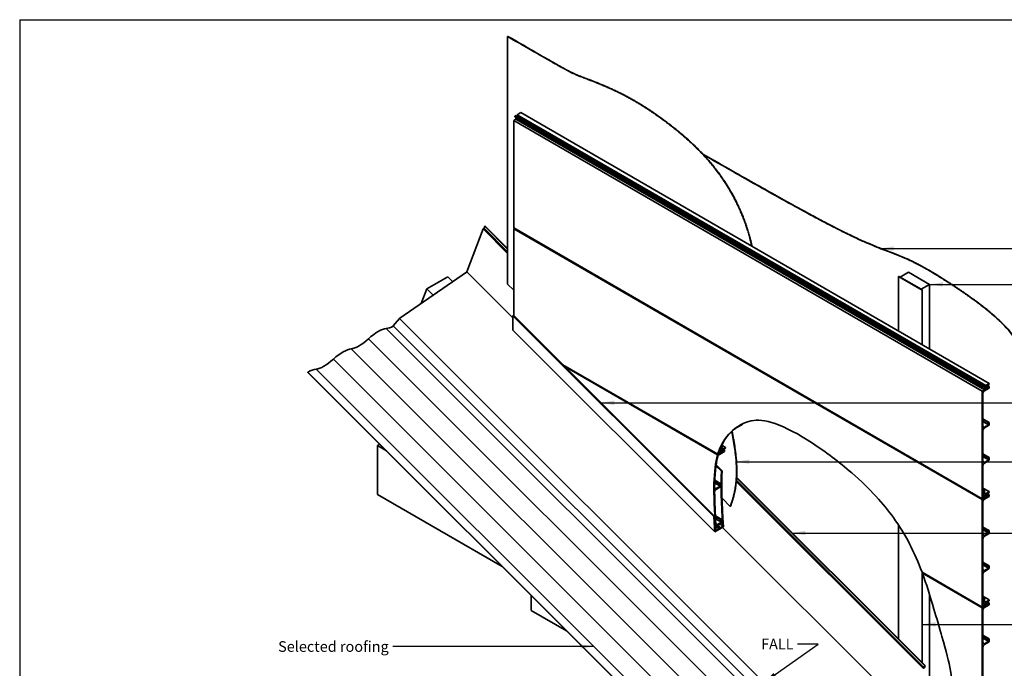
# Model space of a CAD drawing. Units: millimetres. Extents: x 56 to 2320, y 54 to 1624.
# Drawn here: x 56 to 1542, y 646 to 1624 of the extents above; entities that cross this region are included whole.
import ezdxf

# ---------------------------------------------------------------- set-up
doc = ezdxf.new("R2010")
doc.units = ezdxf.units.MM
doc.header["$LTSCALE"] = 8
for name, color, linetype, lineweight in [('Border (ISO)', 7, 'Continuous', 70), ('Symbol (ISO)', 7, 'Continuous', 25), ('Visible (ISO)', 8, 'Continuous', 35), ('Visible Narrow (ISO)', 7, 'Continuous', 35)]:
    doc.layers.add(name, color=color, linetype=linetype, lineweight=lineweight)
doc.styles.add('Note Text (ISO)', font='arial.ttf')
doc.dimstyles.new('Default - Method 1b (ISO)$7', dxfattribs={"dimscale": 8, "dimtxt": 2, "dimasz": 2.5, "dimexe": 3.175, "dimexo": 0, "dimgap": 0.762, "dimtad": 1, "dimtoh": 1, "dimrnd": 1e-08, "dimtxsty": 'Note Text (ISO)', "dimcen": 0.09, "dimdle": 10, "dimclrd": 8, "dimclre": 256, "dimclrt": 174, "dimazin": 2, "dimtfac": 1.75, "dimtmove": 0, "dimatfit": 3, "dimfxl": 0, "dimtolj": 1, "dimlwd": -1, "dimlwe": -1, "dimarcsym": 0})

# ---------------------------------------------------------------- blocks, each defined once
blk = doc.blocks.new('Borders UC Border')
at = {"layer": 'Border (ISO)', "lineweight": 25}
for q in [(290, 203), (7, 31)]:
    blk.add_line((7, 203), q, dxfattribs=at)

msp = doc.modelspace()

# ---------------------------------------------------------------- linework, layer by layer
at = {"layer": 'Visible (ISO)'}
for p, q in [((792.9, 1598.9), (792.5, 1598.7)), ((792.5, 1598.7), (792.5, 1225.1)), ((804.9, 1473.9), (801.7, 1472.1)), ((801.7, 1472.1), (801.7, 1310)), ((801.7, 1472.1), (1508.8, 1063.8)), ((805.3, 1479.8), (803.1, 1478.6)), ((803.1, 1478.6), (803.1, 1477.6)), ((803.1, 1478.6), (1510.3, 1070.3)), ((803.1, 1477.6), (1510.3, 1069.4)), ((804.7, 1476.7), (804.9, 1473.9)), ((804.9, 1473.9), (1512, 1065.7)), ((805.3, 1479.8), (1512.4, 1071.6)), ((812.3, 1483.9), (807, 1480.8)), ((807, 1480.8), (807, 1478.8)), ((807, 1480.8), (1514.1, 1072.6)), ((812.3, 1483.9), (1519.4, 1075.7)), ((755.7, 1308.5), (730.8, 1243.9)), ((756.6, 1309.6), (756, 1309.1)), ((757.9, 1312.8), (756.8, 1309.9)), ((757.9, 1312.8), (758.2, 1313)), ((757.9, 1312.8), (792.5, 1278.2)), ((792.5, 1278.8), (758.2, 1313)), ((801.7, 1310), (1508.8, 901.7)), ((802.8, 1309.4), (801.7, 1308.8)), ((801.7, 1308.8), (1508.8, 900.5)), ((801.7, 1308.8), (801.7, 1177.9)), ((730.3, 1243.4), (629.9, 1173.9)), ((670.4, 1218), (702.2, 1236.4)), ((709.6, 1229), (702.2, 1236.4)), ((1383, 1236.9), (1382.6, 1236.7)), ((1382.6, 1236.7), (1418, 1216.3)), ((1382.6, 1154.6), (1382.6, 1236.7)), ((1418.3, 1216.5), (1383, 1236.9)), ((1397.5, 1243.2), (1384.7, 1235.9)), ((1384.7, 1235.9), (1416.6, 1217.5)), ((1429.3, 1224.9), (1397.5, 1243.2)), ((792.5, 1225.1), (801.7, 1216)), ((1416.6, 1217.5), (1429.3, 1224.9)), ((1429.3, 1127.7), (1429.3, 1224.9)), ((662, 1196.1), (670.4, 1218)), ((680, 1208.5), (670.4, 1218)), ((1418, 1216.3), (1418.3, 1216.5)), ((1418, 1134.2), (1418, 1216.3)), ((1418.3, 1134), (1418.3, 1216.5)), ((801.6, 1178.1), (800.5, 1177.5)), ((800.5, 1177.5), (800.5, 1155.8)), ((800.5, 1177.5), (1103.7, 874.9)), ((801.6, 1178.1), (1104.8, 875.6)), ((629.4, 1173.4), (619.9, 1162.4)), ((619.9, 1162.4), (1284.4, 499.5)), ((800.5, 1155.8), (1105.1, 851.8)), ((876, 1103.8), (1109.6, 969)), ((878.9, 1100.9), (1109.3, 967.9)), ((491, 1092.6), (490.9, 1092.2)), ((490.9, 1092.2), (1155.4, 429.4)), ((491, 1092.6), (1155.5, 429.7)), ((1512.4, 1071.6), (1510.3, 1070.3)), ((1510.3, 1070.3), (1510.3, 1069.4)), ((1510.3, 1069.4), (1511.6, 1070.1)), ((1511.6, 1070.1), (1512, 1065.7)), ((1512.8, 1067.1), (1512.4, 1071.6)), ((1519.4, 1075.7), (1514.1, 1072.6)), ((1514.1, 1072.6), (1514.1, 1067.9)), ((1515.3, 1072), (1519.4, 1074.4)), ((1515.3, 1067.4), (1515.3, 1072)), ((1515.3, 1071), (1518.4, 1069.2)), ((1515.5, 1072.1), (1518.4, 1070.5)), ((1516.5, 1072.8), (1519.4, 1071.1)), ((1519.4, 1071.1), (1518.4, 1070.5)), ((1518.4, 1070.5), (1518.4, 1069.2)), ((1519.4, 1074.4), (1519.4, 1075.7)), ((1519.4, 1068.6), (1519.4, 1071.1)), ((1512, 1065.7), (1508.8, 1063.8)), ((1508.8, 1063.8), (1508.8, 901.7)), ((1509.9, 1010.9), (1509.9, 1060.7)), ((1512, 1064.3), (1519.4, 1068.6)), ((1512.6, 1068.7), (1514.1, 1067.9)), ((1514.1, 1067.9), (1512.8, 1067.1)), ((1518.4, 1069.2), (1515.3, 1067.4)), ((1144.9, 1012.6), (1137.5, 1008.4)), ((1138.4, 1009.1), (1144.8, 1012.7)), ((1144.1, 1013.1), (1144.8, 1012.7)), ((1146.6, 1014.5), (1146.9, 1014.4)), ((1146.9, 1014.4), (1148, 1015)), ((1147.8, 1015.1), (1148, 1015)), ((1509.9, 1022.4), (1519.4, 1016.9)), ((1509.9, 1021.2), (1518.4, 1016.3)), ((1509.9, 1018.3), (1518.4, 1013.4)), ((1518.4, 1013.4), (1512, 1009.7)), ((1512, 1008.5), (1519.4, 1012.8)), ((1519.4, 1016.9), (1518.4, 1016.3)), ((1518.4, 1016.3), (1518.4, 1013.4)), ((1519.4, 1012.8), (1519.4, 1016.9)), ((1509.9, 957.9), (1509.9, 1004.8)), ((596, 981.8), (599.6, 983.8)), ((596, 981.8), (609.5, 974)), ((596, 908.3), (596, 981.8)), ((1115, 981.2), (1116.4, 980.4)), ((1115.5, 982.3), (1121.4, 978.9)), ((1109.3, 967.9), (1112.5, 969.8)), ((1112.3, 970.5), (1109.6, 969)), ((1111, 970.6), (1112.6, 971.6)), ((1111.5, 972.3), (1112.6, 971.6)), ((1111.7, 972.9), (1111.9, 972.7)), ((1111.7, 970.2), (1112.5, 969.8)), ((1113.3, 973.5), (1111.9, 972.7)), ((1112, 973.7), (1112.2, 973.6)), ((1119.6, 972.9), (1112.1, 968.6)), ((1112.2, 973.6), (1114.3, 974.8)), ((1112.7, 975.7), (1114.3, 974.8)), ((1113.1, 976.6), (1114.1, 976)), ((1114.8, 978.2), (1113.3, 977.4)), ((1113.5, 971), (1114.8, 971.8)), ((1113.8, 972.4), (1114.8, 971.8)), ((1114, 979), (1116.4, 980.4)), ((1114.8, 976.4), (1114.1, 976)), ((1114.9, 976.5), (1116.1, 975.8)), ((1115.7, 971.6), (1118.8, 973.3)), ((1116.1, 975.8), (1121.4, 978.9)), ((1116.6, 974.6), (1118.8, 973.3)), ((1121.1, 977.8), (1116.9, 975.4)), ((1117.1, 975.6), (1119.1, 974.4)), ((1118.2, 976.2), (1120.2, 975)), ((1119.1, 974.4), (1120.2, 975)), ((1509.9, 969.3), (1519.4, 963.8)), ((1509.9, 968.1), (1518.4, 963.2)), ((1106.9, 951.6), (1115.2, 943.3)), ((1107.1, 953), (1116.3, 943.9)), ((1509.9, 965.2), (1518.4, 960.3)), ((1509.9, 913.7), (1509.9, 951.7)), ((1518.4, 960.3), (1512, 956.6)), ((1512, 955.4), (1519.4, 959.7)), ((1519.4, 963.8), (1518.4, 963.2)), ((1518.4, 963.2), (1518.4, 960.3)), ((1519.4, 959.7), (1519.4, 963.8)), ((1115.2, 943.3), (1116.3, 943.9)), ((1105, 928.3), (1113.3, 923.5)), ((1105, 925.5), (1113.3, 920.7)), ((1105.1, 929.5), (1114.4, 924.1)), ((1113.3, 923.5), (1114.4, 924.1)), ((1138, 933.5), (1422.3, 649.9)), ((1422.7, 650.1), (1138.1, 934.1)), ((596, 908.3), (784.3, 799.5)), ((1107, 917), (1113.3, 920.7)), ((1114.4, 920), (1107, 915.8)), ((1509.9, 917.9), (1519.4, 912.4)), ((1509.9, 916.5), (1512.3, 915.1)), ((1512.3, 915.1), (1509.9, 913.7)), ((1509.9, 911.7), (1511.3, 912.5)), ((1509.9, 903.6), (1509.9, 911.7)), ((1509.9, 910.8), (1511.6, 909.8)), ((1509.9, 909.7), (1512.4, 908.3)), ((1509.9, 907.3), (1510.3, 907)), ((1512.4, 908.3), (1510.3, 907)), ((1510.3, 907), (1510.3, 906.1)), ((1510.3, 906.1), (1511.6, 906.8)), ((1511.3, 912.5), (1511.6, 909.8)), ((1511.6, 909.8), (1512.3, 910.2)), ((1511.6, 906.8), (1512, 902.4)), ((1512.3, 910.2), (1512.3, 915.1)), ((1512.3, 910.4), (1514.1, 909.3)), ((1512.8, 903.8), (1512.4, 908.3)), ((1519.4, 912.4), (1514.1, 909.3)), ((1514.1, 909.3), (1514.1, 904.6)), ((1515.3, 908.7), (1519.4, 911.1)), ((1515.3, 904.1), (1515.3, 908.7)), ((1515.3, 907.7), (1518.4, 905.9)), ((1515.5, 908.8), (1518.4, 907.2)), ((1516.5, 909.5), (1519.4, 907.8)), ((1519.4, 907.8), (1518.4, 907.2)), ((1518.4, 907.2), (1518.4, 905.9)), ((1519.4, 911.1), (1519.4, 912.4)), ((1519.4, 905.3), (1519.4, 907.8)), ((1116, 902.5), (1128.4, 890.1)), ((1508.8, 901.7), (1511.6, 903.3)), ((1512, 902.4), (1508.8, 900.5)), ((1508.8, 900.5), (1508.8, 738.4)), ((1509.9, 906.3), (1510.3, 906.1)), ((1509.9, 905.5), (1511.6, 904.6)), ((1511.6, 904.6), (1509.9, 903.6)), ((1509.9, 847.6), (1509.9, 897.4)), ((1511, 903), (1512, 902.4)), ((1511.6, 903.3), (1511.6, 904.6)), ((1512, 901), (1519.4, 905.3)), ((1512.6, 905.4), (1514.1, 904.6)), ((1514.1, 904.6), (1512.8, 903.8)), ((1518.4, 905.9), (1515.3, 904.1)), ((1128.8, 890.3), (1128.4, 890.1)), ((1103.7, 874.9), (1104.8, 875.6)), ((1106.1, 875.9), (1116.3, 870)), ((1106.1, 874.6), (1115.2, 869.4)), ((1106.3, 871.6), (1115.4, 866.4)), ((1109, 862.7), (1115.4, 866.4)), ((1116.5, 865.7), (1109.1, 861.4)), ((1110, 862), (1111.9, 860.1)), ((1113.3, 863.9), (1117.1, 860.2)), ((1115.2, 869.4), (1116.3, 870)), ((1118.2, 859.4), (1105.1, 851.8)), ((1105.9, 856.9), (1106.1, 856.7)), ((1107.2, 857.3), (1106.1, 856.7)), ((1106.1, 853.8), (1111.1, 856.7)), ((1107.7, 860), (1111.1, 856.7)), ((1109, 861.4), (1110.9, 859.5)), ((1110.9, 859.5), (1111.9, 860.1)), ((1112.1, 857.3), (1117.1, 860.2)), ((1382.6, 690.1), (1382.6, 861.8)), ((1509.9, 859.1), (1519.4, 853.6)), ((1509.9, 857.9), (1518.4, 853)), ((1509.9, 855), (1518.4, 850.1)), ((1518.4, 850.1), (1512, 846.4)), ((1512, 845.2), (1519.4, 849.5)), ((1519.4, 853.6), (1518.4, 853)), ((1518.4, 853), (1518.4, 850.1)), ((1519.4, 849.5), (1519.4, 853.6)), ((1509.9, 794.6), (1509.9, 841.5)), ((1509.9, 806), (1519.4, 800.5)), ((1509.9, 804.8), (1518.4, 799.9)), ((1417.9, 791), (1508.8, 738.4)), ((1418, 654.8), (1418, 790.9)), ((1418.3, 654.5), (1418.3, 790.7)), ((1419.5, 790), (1418.4, 789.4)), ((1418.4, 789.4), (1508.8, 737.2)), ((1509.9, 801.9), (1518.4, 797)), ((1509.9, 750.5), (1509.9, 788.5)), ((1518.4, 797), (1512, 793.3)), ((1512, 792.1), (1519.4, 796.4)), ((1519.4, 800.5), (1518.4, 799.9)), ((1518.4, 799.9), (1518.4, 797)), ((1519.4, 796.4), (1519.4, 800.5)), ((828.2, 755.7), (828.2, 733.3)), ((1429.3, 498.6), (1429.3, 757.1)), ((1509.9, 754.6), (1519.4, 749.1)), ((1509.9, 753.2), (1512.3, 751.8)), ((1512.3, 751.8), (1509.9, 750.5)), ((1509.9, 748.4), (1511.3, 749.2)), ((1509.9, 740.3), (1509.9, 748.4)), ((1509.9, 747.5), (1511.6, 746.5)), ((1509.9, 746.4), (1512.4, 745)), ((1509.9, 744), (1510.3, 743.7)), ((1512.4, 745), (1510.3, 743.7)), ((1510.3, 743.7), (1510.3, 742.8)), ((1510.3, 742.8), (1511.6, 743.5)), ((1511.3, 749.2), (1511.6, 746.5)), ((1511.6, 746.5), (1512.3, 746.9)), ((1511.6, 743.5), (1512, 739.1)), ((1512.3, 746.9), (1512.3, 751.8)), ((1512.3, 747.1), (1514.1, 746)), ((1512.8, 740.5), (1512.4, 745)), ((1519.4, 749.1), (1514.1, 746)), ((1514.1, 746), (1514.1, 741.3)), ((1515.3, 745.4), (1519.4, 747.8)), ((1515.3, 740.8), (1515.3, 745.4)), ((1515.3, 744.4), (1518.4, 742.6)), ((1515.5, 745.5), (1518.4, 743.9)), ((1516.5, 746.2), (1519.4, 744.5)), ((1519.4, 744.5), (1518.4, 743.9)), ((1518.4, 743.9), (1518.4, 742.6)), ((1519.4, 747.8), (1519.4, 749.1)), ((1519.4, 742), (1519.4, 744.5)), ((828.2, 733.3), (881.5, 702.6)), ((1508.8, 738.4), (1511.6, 740)), ((1512, 739.1), (1508.8, 737.2)), ((1508.8, 737.2), (1508.8, 575.1)), ((1509.9, 743), (1510.3, 742.8)), ((1509.9, 742.2), (1511.6, 741.3)), ((1511.6, 741.3), (1509.9, 740.3)), ((1509.9, 684.3), (1509.9, 734.1)), ((1511, 739.7), (1512, 739.1)), ((1511.6, 740), (1511.6, 741.3)), ((1512, 737.7), (1519.4, 742)), ((1512.6, 742.1), (1514.1, 741.3)), ((1514.1, 741.3), (1512.8, 740.5)), ((1518.4, 742.6), (1515.3, 740.8)), ((1509.9, 695.8), (1519.4, 690.3)), ((1509.9, 694.6), (1518.4, 689.7)), ((1509.9, 691.7), (1518.4, 686.8)), ((1518.4, 686.8), (1512, 683.1)), ((1512, 681.9), (1519.4, 686.2)), ((1519.4, 690.3), (1518.4, 689.7)), ((1518.4, 689.7), (1518.4, 686.8)), ((1519.4, 686.2), (1519.4, 690.3)), ((1509.9, 631.3), (1509.9, 678.2)), ((1421, 646.8), (1420.5, 646.2)), ((1420.7, 646.1), (1421.2, 646.7)), ((1422.3, 649.9), (1421.2, 647)), ((1421.6, 647.2), (1422.7, 650.1)), ((1422.3, 649.9), (1422.7, 650.1))]:
    msp.add_line(p, q, dxfattribs=at)
for centre, major_axis, ratio, start_param, end_param in [((756.4, 1308.9), (-0.706, -0.708), 0.345066, 4.835233, 5.620631), ((756.4, 1309.7), (-0.353, -0.354), 0.345066, 1.69364, 2.479038), ((730.4, 1243.7), (-0.353, -0.354), 0.345066, 1.082775, 2.479038), ((630.1, 1186), (-26.1, -26.2), 0.345066, 0.384643, 0.865869), ((629.8, 1173.3), (-0.706, -0.708), 0.345066, 4.224368, 4.922499), ((587.9, 1130), (26.9, 26.9), 0.345066, 0.384643, 1.431841), ((577.1, 1155.4), (-26.1, -26.2), 0.345066, 0.384643, 1.431841), ((534.9, 1099.3), (26.9, 26.9), 0.345066, 0.384643, 1.431841), ((524.1, 1124.8), (-26.1, -26.2), 0.345066, 0.384643, 1.431841), ((481.8, 1068.7), (26.9, 26.9), 0.345066, 0.384643, 0.908242), ((1512, 1061.9), (1.5, 2.6), 0.57735, 0.785398, 2.356194), ((1512, 1012.2), (-1.5, -2.6), 0.57735, 5.497787, 7.068583), ((1512, 1006), (1.5, 2.6), 0.57735, 0.785398, 2.356194), ((1512, 959.1), (-1.5, -2.6), 0.57735, 5.497787, 7.068583), ((1512, 953), (1.5, 2.6), 0.57735, 0.785398, 2.356194), ((1512, 898.6), (1.5, 2.6), 0.57735, 0.785398, 2.356194), ((1512, 848.9), (-1.5, -2.6), 0.57735, 5.497787, 7.068583), ((1512, 842.7), (1.5, 2.6), 0.57735, 0.785398, 2.356194), ((1512, 795.8), (-1.5, -2.6), 0.57735, 5.497787, 7.068583), ((1512, 789.7), (1.5, 2.6), 0.57735, 0.785398, 2.356194), ((1512, 735.3), (1.5, 2.6), 0.57735, 0.785398, 2.356194), ((1512, 685.6), (-1.5, -2.6), 0.57735, 5.497787, 7.068583), ((1512, 679.4), (1.5, 2.6), 0.57735, 0.785398, 2.356194), ((1420.8, 646), (-0.706, -0.708), 0.345066, 4.835233, 5.620631), ((1420.9, 646.8), (-0.353, -0.354), 0.345066, 1.69364, 2.479038), ((1420.9, 646.8), (0.706, 0.708), 0.345066, 4.835233, 5.620631)]:
    msp.add_ellipse(centre, major_axis=major_axis, ratio=ratio, start_param=start_param, end_param=end_param, dxfattribs=at)
for points, degree, knots in [([(1160.8, 1282.7), (1160.3, 1285.3), (1154.2, 1312.6), (1133.7, 1365.1), (1089.9, 1427), (1008.7, 1488.6), (951.3, 1521.7), (889.1, 1543), (889.1, 1543), (792.5, 1598.7)], 4, [4.892543, 4.892543, 4.892543, 4.892543, 4.892543, 5, 6, 7, 8, 9, 10, 10, 10, 10, 10]), ([(1161.3, 1282.4), (1160.7, 1285.2), (1154.6, 1312.5), (1134.2, 1365.2), (1090.2, 1427.2), (1009.1, 1488.8), (951.7, 1521.9), (889.4, 1543.2), (889.4, 1543.2), (792.9, 1598.9)], 4, [4.887818, 4.887818, 4.887818, 4.887818, 4.887818, 5, 6, 7, 8, 9, 10, 10, 10, 10, 10]), ([(1571.1, 304.9), (1573.1, 334.3), (1573.1, 399.8), (1567.5, 437.6), (1559.8, 500), (1571.1, 525.8), (1575, 607.8), (1564.2, 676.2), (1559.8, 765.1), (1581.5, 905.6), (1581.5, 1096.5), (1575, 1120.1), (1543.9, 1172), (1444.3, 1238), (1393.3, 1267.4), (1348.4, 1279.4), (1277.1, 1313.6), (1157.2, 1381.3), (1087, 1421.5)], 4, [1, 1, 1, 1, 1, 2, 3, 4, 5, 6, 7, 8, 9, 10, 11, 12, 13, 14, 15, 15.60893, 15.60893, 15.60893, 15.60893, 15.60893]), ([(1570.7, 304.7), (1572.8, 334.1), (1572.8, 399.6), (1567.2, 437.4), (1559.5, 499.8), (1570.7, 525.6), (1574.6, 607.6), (1563.9, 675.9), (1559.5, 764.9), (1581.2, 905.3), (1581.2, 1096.3), (1574.6, 1119.9), (1543.5, 1171.8), (1444, 1237.8), (1393, 1267.2), (1348.1, 1279.2), (1276.9, 1313.3), (1157.4, 1380.8), (1087.8, 1420.6)], 4, [1, 1, 1, 1, 1, 2, 3, 4, 5, 6, 7, 8, 9, 10, 11, 12, 13, 14, 15, 15.606351, 15.606351, 15.606351, 15.606351, 15.606351]), ([(1109.6, 969), (1112.4, 978.5), (1117.2, 989.2), (1132.3, 1005.4), (1144.4, 1016.2), (1169.7, 1020.9), (1181.1, 1020.2), (1212.3, 1009.5), (1231.6, 999.2), (1271.9, 972.9), (1292.7, 957.3), (1340.1, 916.3), (1360.1, 893.6), (1383.7, 860.8), (1391.8, 847.8), (1406.3, 819.8), (1412.4, 805.5), (1417.9, 791)], 3, [0.051922, 0.051922, 0.051922, 0.051922, 4.316803, 4.316803, 6.952778, 6.952778, 8.530652, 8.530652, 10.230817, 10.230817, 11.804699, 11.804699, 14.150004, 14.150004, 15.617021, 15.617021, 17.103615, 17.103615, 17.103615, 17.103615]), ([(1137.5, 1008.4), (1137.5, 1008.3), (1137.4, 1008.3), (1137.4, 1008.3), (1137.2, 1008.2), (1136.9, 1008), (1136.4, 1007.7), (1136, 1007.4), (1135.3, 1007), (1135, 1006.7), (1134.3, 1006.2), (1134, 1006), (1133.8, 1005.8), (1133.7, 1005.8), (1133.7, 1005.7), (1133.7, 1005.7), (1133.7, 1005.7), (1133.7, 1005.7), (1133.6, 1005.7)], 3, [2.1409688, 2.1409688, 2.1409688, 2.1409688, 2.1526605, 2.1526605, 2.1526605, 2.2463996, 2.2463996, 2.3611955, 2.3611955, 2.5063624, 2.5063624, 2.6460634, 2.6460634, 2.6662081, 2.6662081, 2.6753415, 2.6753415, 2.6810764, 2.6810764, 2.6810764, 2.6810764]), ([(1138.1, 1009.2), (1138.1, 1009.2), (1138.1, 1009.2), (1138.1, 1009.2), (1138, 1009.2), (1138, 1009.1), (1138, 1009.1), (1137.8, 1009), (1137.7, 1008.9), (1137.5, 1008.7), (1137.4, 1008.7), (1137.4, 1008.6), (1137.5, 1008.6), (1137.7, 1008.7), (1137.8, 1008.8), (1138.1, 1008.9), (1138.3, 1009), (1138.4, 1009.1)], 3, [2.4323817, 2.4323817, 2.4323817, 2.4323817, 2.4394517, 2.4394517, 2.4500982, 2.4500982, 2.4751361, 2.4751361, 2.576775, 2.576775, 2.7041675, 2.7041675, 2.8252469, 2.8252469, 2.9272659, 2.9272659, 2.9835938, 2.9835938, 2.9835938, 2.9835938]), ([(1112.1, 968.6), (1112.1, 968.6), (1112.1, 968.6), (1111.9, 968.5), (1111.6, 968.2), (1111, 967.7), (1110.7, 967.5), (1110.3, 966.9), (1110.1, 966.6), (1109.7, 966), (1109.6, 965.7), (1109.5, 965.4), (1109.5, 965.3), (1109.5, 965.3), (1109.5, 965.3), (1109.5, 965.3), (1109.5, 965.3), (1109.5, 965.3), (1109.5, 965.3), (1109.5, 965.3)], 3, [2.0275061, 2.0275061, 2.0275061, 2.0275061, 2.0280446, 2.0280446, 2.1443381, 2.1443381, 2.2616027, 2.2616027, 2.3620627, 2.3620627, 2.4878401, 2.4878401, 2.4994018, 2.4994018, 2.5038817, 2.5038817, 2.5071063, 2.5071063, 2.5077992, 2.5077992, 2.5077992, 2.5077992]), ([(1104.8, 918.2), (1104.8, 918.2), (1104.8, 918.2), (1104.8, 918.2), (1104.8, 918.2), (1104.8, 918.2), (1104.8, 918.1), (1104.9, 917.9), (1104.9, 917.7), (1105, 917.4), (1105.1, 917.2), (1105.3, 916.9), (1105.4, 916.8), (1105.8, 916.7), (1106, 916.7), (1106.5, 916.8), (1106.7, 916.8), (1107, 917)], 3, [0.1646033, 0.1646033, 0.1646033, 0.1646033, 0.1662362, 0.1662362, 0.1689444, 0.1689444, 0.1748027, 0.1748027, 0.2532232, 0.2532232, 0.3349552, 0.3349552, 0.4301533, 0.4301533, 0.5346269, 0.5346269, 0.6368584, 0.6368584, 0.6368584, 0.6368584]), ([(1107, 915.8), (1107, 915.8), (1106.9, 915.7), (1106.7, 915.6), (1106.4, 915.4), (1105.9, 914.8), (1105.6, 914.5), (1105.3, 913.9), (1105.2, 913.6), (1105, 913), (1104.9, 912.7), (1104.9, 912.3), (1104.9, 912.2), (1104.9, 912.1), (1104.9, 912.1), (1104.9, 912.1), (1104.9, 912.1), (1104.9, 912.1), (1104.9, 912.1), (1104.9, 912.1)], 3, [1.9977783, 1.9977783, 1.9977783, 1.9977783, 2.0009898, 2.0009898, 2.1200888, 2.1200888, 2.2365552, 2.2365552, 2.3282541, 2.3282541, 2.4322808, 2.4322808, 2.461408, 2.461408, 2.4664025, 2.4664025, 2.4688634, 2.4688634, 2.4702101, 2.4702101, 2.4702101, 2.4702101]), ([(1106.7, 864), (1106.7, 864), (1106.7, 864), (1106.7, 864), (1106.7, 864), (1106.7, 864), (1106.7, 864), (1106.8, 863.9), (1106.8, 863.9), (1106.8, 863.6), (1106.9, 863.4), (1107, 863.1), (1107.1, 863), (1107.1, 862.9), (1107.3, 862.7), (1107.4, 862.6), (1107.8, 862.4), (1108, 862.4), (1108.5, 862.5), (1108.8, 862.6), (1109, 862.7)], 3, [1.7268915, 1.7268915, 1.7268915, 1.7268915, 1.7277748, 1.7277748, 1.7294983, 1.7294983, 1.732874, 1.732874, 1.755788, 1.755788, 1.8379866, 1.8379866, 1.8918518, 1.8918518, 1.8918518, 1.9866021, 1.9866021, 2.090596, 2.090596, 2.199732, 2.199732, 2.199732, 2.199732]), ([(1109.1, 861.4), (1109.1, 861.4), (1109.1, 861.4), (1108.8, 861.3), (1108.5, 861), (1108, 860.5), (1107.8, 860.2), (1107.5, 859.5), (1107.4, 859.3), (1107.2, 858.6), (1107.2, 858.3), (1107.1, 857.9), (1107.1, 857.8), (1107.1, 857.7), (1107.1, 857.7), (1107.1, 857.7), (1107.1, 857.7), (1107.1, 857.7), (1107.1, 857.7), (1107.1, 857.7), (1107.1, 857.7), (1107.1, 857.7)], 3, [2.0008404, 2.0008404, 2.0008404, 2.0008404, 2.0036664, 2.0036664, 2.1224909, 2.1224909, 2.2390363, 2.2390363, 2.3316023, 2.3316023, 2.4360192, 2.4360192, 2.4671142, 2.4671142, 2.4706675, 2.4706675, 2.4724275, 2.4724275, 2.473697, 2.473697, 2.4739628, 2.4739628, 2.4739628, 2.4739628]), ([(1418.4, 789.4), (1424.4, 773.3), (1429.7, 756.2), (1439.6, 722.8), (1444.8, 704.7), (1454.3, 671.5), (1458.3, 656.7), (1463.6, 626.8), (1464, 614.3), (1463.1, 601.6)], 3, [0.056829, 0.056829, 0.056829, 0.056829, 5.357106, 5.357106, 8.529144, 8.529144, 15.100766, 15.100766, 22.291507, 22.291507, 22.291507, 22.291507])]:
    msp.add_open_spline(points, degree=degree, knots=knots, dxfattribs=at)
for points, degree in [([(1143.9, 1013), (1141.9, 1011.8), (1139.9, 1010.6), (1138.1, 1009.2)], 3), ([(1144.8, 1012.7), (1145.5, 1013.3), (1146.2, 1013.8), (1146.9, 1014.4)], 3), ([(1148, 1015), (1146.9, 1014.2), (1145.9, 1013.4), (1144.9, 1012.6)], 3), ([(1133.6, 1005.7), (1126.2, 999.3), (1119.1, 990.7), (1114, 979)], 3), ([(1128.4, 890.1), (1140.5, 921.5), (1140.2, 949.7), (1135.8, 977.1), (1130.8, 1003.1)], 4), ([(1128.8, 890.3), (1140.9, 921.7), (1140.6, 950), (1136.2, 977.4), (1131.1, 1003.4)], 4), ([(1106.1, 856.7), (1102.5, 912.6), (1102.8, 945.1), (1109.3, 967.9)], 3), ([(1113.3, 977.4), (1112.5, 975.2), (1111.7, 972.9), (1111, 970.6)], 3), ([(1111.9, 972.7), (1112, 973), (1112.1, 973.3), (1112.2, 973.6)], 3), ([(1112.6, 971.6), (1112.5, 971.2), (1112.4, 970.9), (1112.3, 970.5)], 3), ([(1112.5, 969.8), (1112.7, 971), (1113, 972.3), (1113.3, 973.5)], 3), ([(1114.3, 974.8), (1114, 973.6), (1113.7, 972.3), (1113.5, 971)], 3), ([(1114.1, 976), (1114.3, 976.7), (1114.6, 977.5), (1114.8, 978.2)], 3), ([(1116.4, 980.4), (1115.9, 979.1), (1115.4, 977.8), (1114.8, 976.4)], 3), ([(1114.8, 971.8), (1115.2, 973.2), (1115.6, 974.5), (1116.1, 975.8)], 3), ([(1116.9, 975.4), (1116.5, 974.2), (1116.1, 972.9), (1115.7, 971.6)], 3), ([(1118.8, 973.3), (1118.9, 973.7), (1119, 974), (1119.1, 974.4)], 3), ([(1120.2, 975), (1120, 974.3), (1119.8, 973.6), (1119.6, 972.9)], 3), ([(1121.4, 978.9), (1121.3, 978.5), (1121.2, 978.2), (1121.1, 977.8)], 3), ([(1109.5, 965.3), (1106.4, 953), (1105, 937.9), (1104.8, 918.2)], 3), ([(1117.1, 860.2), (1114.7, 896.3), (1113.9, 922.8), (1115.2, 943.3)], 3), ([(1116.3, 943.9), (1114.9, 922.6), (1115.8, 895.1), (1118.2, 859.4)], 3), ([(1113.3, 920.7), (1113.3, 921.6), (1113.3, 922.6), (1113.3, 923.5)], 3), ([(1114.4, 924.1), (1114.4, 922.8), (1114.4, 921.4), (1114.4, 920)], 3), ([(1104.9, 912.1), (1105, 896.7), (1105.8, 879.5), (1106.7, 864)], 3), ([(1105.1, 851.8), (1104.6, 860), (1104.1, 867.7), (1103.7, 874.9)], 3), ([(1104.8, 875.6), (1105.2, 868.7), (1105.6, 861.5), (1106.1, 853.8)], 3), ([(1115.4, 866.4), (1115.3, 867.4), (1115.3, 868.4), (1115.2, 869.4)], 3), ([(1116.3, 870), (1116.4, 868.6), (1116.4, 867.1), (1116.5, 865.7)], 3), ([(1107.1, 857.7), (1107.2, 857.6), (1107.2, 857.4), (1107.2, 857.3)], 3), ([(1111.1, 856.7), (1111, 857.6), (1110.9, 858.6), (1110.9, 859.5)], 3), ([(1111.9, 860.1), (1112, 859.2), (1112.1, 858.2), (1112.1, 857.3)], 3)]:
    msp.add_open_spline(points, degree=degree, dxfattribs=at)
at = {"layer": 'Visible Narrow (ISO)', "color": 9}
for p, q in [((792.5, 1271.7), (755.7, 1308.5)), ((792.5, 1272.6), (756, 1309.1)), ((792.5, 1273.8), (756.6, 1309.6)), ((792.5, 1274.2), (756.8, 1309.9)), ((1420.5, 646.2), (1137.6, 928.4)), ((1420.1, 645.6), (1137.6, 927.5)), ((1421, 646.8), (1137.7, 929.4)), ((1421.2, 647), (1137.8, 929.8))]:
    msp.add_line(p, q, dxfattribs=at)
at = {"layer": 'Visible Narrow (ISO)'}
for p, q in [((800.5, 1174.3), (730.8, 1243.9)), ((1293.8, 510.5), (629.4, 1173.4)), ((1273.8, 495.5), (609.3, 1158.4)), ((1246.9, 480), (582.4, 1142.9)), ((1220.7, 464.9), (556.3, 1127.8)), ((1193.8, 449.4), (529.4, 1112.2)), ((1167.7, 434.3), (503.3, 1097.2)), ((1509.9, 1010.9), (1512, 1009.7)), ((1138.1, 1009.2), (1138.4, 1009.1)), ((1509.9, 957.9), (1512, 956.6)), ((1104.8, 918.2), (1107, 917)), ((1106.7, 864), (1109, 862.7)), ((1388.9, 587.3), (1116.9, 858.6)), ((1509.9, 847.6), (1512, 846.4)), ((1509.9, 794.6), (1512, 793.3)), ((1509.9, 684.3), (1512, 683.1)), ((1420.7, 646.1), (1420.5, 646.2)), ((1421.2, 646.7), (1421, 646.8)), ((1421.6, 647.2), (1421.2, 647))]:
    msp.add_line(p, q, dxfattribs=at)

# ---------------------------------------------------------------- block references
at = {"xscale": 8, "yscale": 8, "zscale": 8}
msp.add_blockref('Borders UC Border', (0, 0), dxfattribs=at)

# ---------------------------------------------------------------- texts
at = {"layer": 'Symbol (ISO)', "color": 174, "char_height": 16, "attachment_point": 3, "style": 'Note Text (ISO)'}
for s, insert, width in [('{\\fArial|b0|i0;Selected roofing }', (613, 686.9), 167.707), ('{\\fArial|b0|i0;FALL}', (1224, 690.7), 53.427)]:
    msp.add_mtext(s, dxfattribs=dict(at, insert=insert, width=width))

# ---------------------------------------------------------------- leaders
at = {"layer": 'Symbol (ISO)', "color": 8, "annotation_type": 0, "has_hookline": 1}
for points, hookline_direction, text_width in [([(1355.2, 1279), (1707.1, 1279)], 0, 169.6), ([(1429.3, 1224.9), (1706.9, 1224.6)], 0, 252.1), ([(933.5, 1046.4), (1706.9, 1046.4)], 0, 244.3), ([(1137.4, 957.6), (1707.1, 957.4)], 0, 412.9), ([(1221.8, 850), (1707.2, 850)], 0, 416.8), ([(1418.3, 712.3), (1707.1, 712.3)], 0, 409.3), ([(922.5, 678.9), (619.1, 678.9)], 1, 159), ([(1179.3, 624.8), (1261.1, 682.7), (1230.1, 682.7)], 1, 50.8)]:
    msp.add_leader(points, dimstyle='Default - Method 1b (ISO)$7', override={"dimtad": 0}, dxfattribs=dict(at, hookline_direction=hookline_direction, text_width=text_width))

doc.saveas('drawing.dxf')
